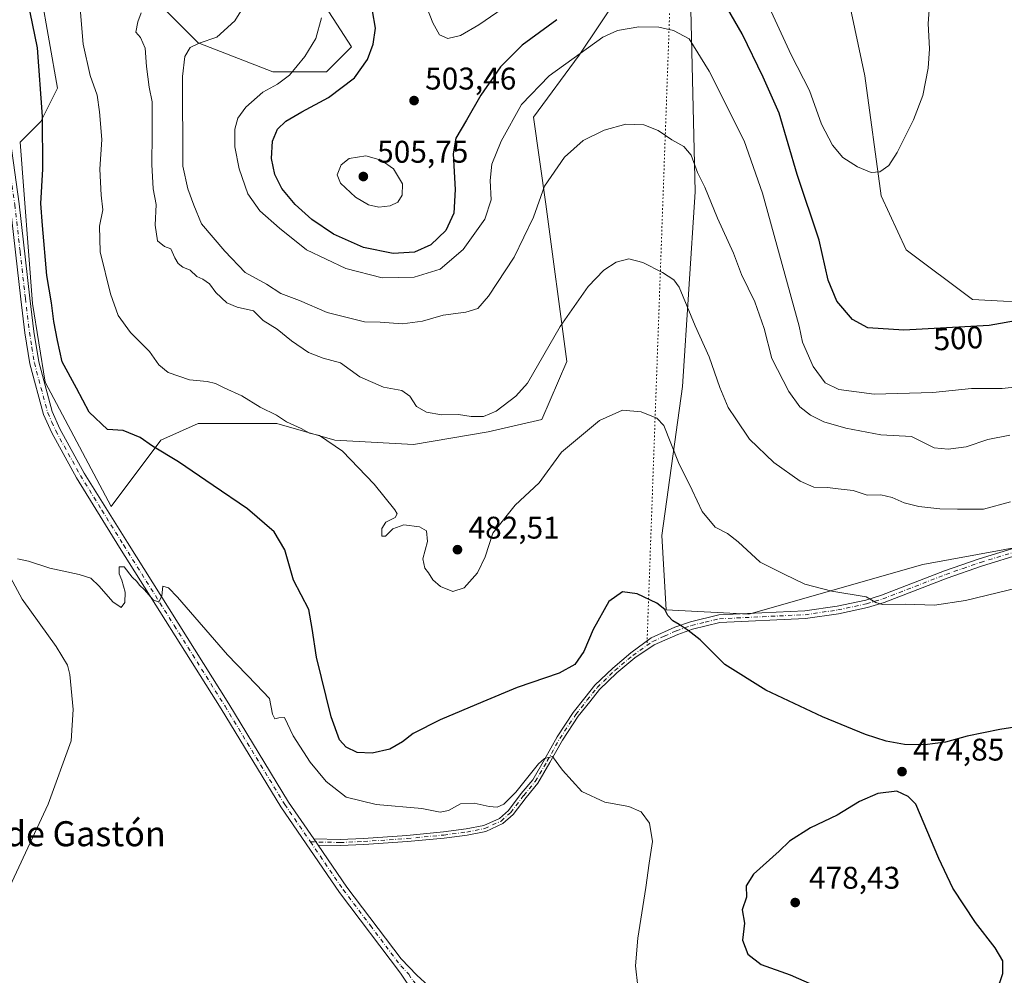
# Model space of a CAD drawing. Units: metres. Extents: x 566737 to 570200, y 4705619 to 4707966.
# Drawn here: x 568965 to 569280, y 4706382 to 4706687 of the extents above; entities that cross this region are included whole.
import ezdxf
from ezdxf.enums import TextEntityAlignment as Align

# ---------------------------------------------------------------- set-up
doc = ezdxf.new("R2010")
doc.units = ezdxf.units.M
doc.header["$MEASUREMENT"] = 0
doc.linetypes.add('DGN Style 4', pattern=[2.6384748266838614, 1.318413404963828, -0.6592067024819142, 0.001648016756204785, -0.6592067024819142])
doc.linetypes.add('DGN Style 5', pattern=[1.1536117293433497, 0.4944050268614355, -0.6592067024819142])
for name, color, linetype, lineweight in [('Camino Cxs', 7, 'Continuous', 0), ('Camino eje', 30, 'DGN Style 4', 13), ('Cultivos herbáceos CxS', 92, 'Continuous', 0), ('Curva de nivel maestra', 30, 'Continuous', 30), ('Curva de nivel normal', 30, 'Continuous', 0), ('Matorral CxS', 135, 'Continuous', 0), ('Pista no pavimentada Cxs', 111, 'Continuous', 0), ('Pista no pavimentada eje', 91, 'DGN Style 4', 0), ('Punto de cota en terreno', 7, 'Continuous', 0), ('Rótulo de curva de nivel directora', 7, 'Continuous', 0), ('Rótulo de punto de cota en terreno', 7, 'Continuous', 0), ('Senda virtual', 7, 'DGN Style 5', 0), ('Texto cartográfico', 7, 'Continuous', 0)]:
    doc.layers.add(name, color=color, linetype=linetype, lineweight=lineweight)
doc.styles.add('Style-Arial', font='txt')

# ---------------------------------------------------------------- blocks, each defined once
blk = doc.blocks.new('*U6')
at = {"layer": 'Matorral CxS', "color": 135, "linetype": 'Continuous', "lineweight": 0}
for points in [[(569229.9321, 4706694.292500001, 508.4266000000061), (569235.2232999997, 4706669.157099999, 506.9936000000016), (569240.5142999999, 4706630.792500001, 504.5742999999929), (569248.4512999998, 4706613.5943, 503.6117999999988), (569269.6177000003, 4706597.7191, 502.1245999999956), (569293.4302000003, 4706596.3957, 499.703999999998), (569304.0137, 4706600.805299999, 498.0519000000059), (569309.3053000001, 4706603.0101, 497.1756000000024), (569325.1802000003, 4706595.0725, 494.3323999999994), (569351.6381000001, 4706579.197100001, 489.4919999999984), (569366.1901000004, 4706579.196699999, 486.7341000000015), (569388.6788999997, 4706542.1547, 479.6294999999955), (569397.9391000001, 4706527.602499999, 477.1647999999987), (569358.2512999997, 4706518.342700001, 477.9832000000025), (569297.3973000003, 4706520.989499999, 482.9410000000062), (569253.7408999996, 4706513.0527, 482.2920000000013), (569198.1782999998, 4706497.1787, 477.335699999996), (569171.7198999999, 4706498.501900001, 475.305600000007), (569170.3975000001, 4706522.314300001, 477.241200000004), (569177.0130000003, 4706569.939300001, 482.2234999999928), (569180.9830999998, 4706632.1163, 489.3907999999938), (569179.6612999998, 4706690.3245, 497.2048999999971)], [(569157.1719000004, 4706695.616699999, 498.8399999999965), (569143.9423000002, 4706675.7731, 495.6052000000054), (569129.3898999998, 4706655.929500001, 493.8073000000004), (569133.3579000002, 4706628.1483, 489.9300999999978), (569139.9716999996, 4706577.877499999, 483.8283999999985), (569132.0336999996, 4706559.356699999, 482.8537999999971), (569114.8356999997, 4706555.3881, 484.1106), (569091.0230999999, 4706551.4199, 482.4331999999995), (569065.8876999998, 4706552.7433, 480.5859999999957), (569047.3672000002, 4706558.0351, 479.9475999999996), (569022.2314999999, 4706558.035499999, 477.7682000000059), (569010.3252999998, 4706552.744100001, 475.8214000000008), (568994.4499000004, 4706531.5777, 471.287599999996), (568973.2839000003, 4706571.265500001, 472.272100000002), (568969.3157000003, 4706596.400900001, 472.8785999999964), (568965.3481000002, 4706647.994700001, 473.3604999999953), (568971.9628, 4706654.609300001, 474.6879000000045), (568977.2547000004, 4706665.192299999, 476.1662999999971), (568971.9637000002, 4706695.6195, 476.1959999999963)], [(569005.0367000002, 4706696.942100001, 484.8018000000012), (569022.2341, 4706679.743899999, 489.547000000006), (569046.0465000002, 4706670.483100001, 493.4113999999972), (569063.2444000002, 4706670.4827, 496.7621000000072), (569071.1821, 4706678.420100001, 497.8024000000005), (569059.2761000004, 4706696.941099999, 494.2700999999943)]]:
    blk.add_polyline3d(points, dxfattribs=at)
blk = doc.blocks.new('*U9')
at = {"layer": 'Cultivos herbáceos CxS', "color": 92, "linetype": 'Continuous', "lineweight": 0}
for points in [[(569059.2761000004, 4706696.941099999, 494.2700999999943), (569071.1821, 4706678.420100001, 497.8024000000005), (569063.2444000002, 4706670.4827, 496.7621000000072), (569046.0465000002, 4706670.483100001, 493.4113999999972), (569022.2341, 4706679.743899999, 489.547000000006), (569005.0367000002, 4706696.942100001, 484.8018000000012)], [(568971.9637000002, 4706695.6195, 476.1959999999963), (568977.2547000004, 4706665.192299999, 476.1662999999971), (568971.9628, 4706654.609300001, 474.6879000000045), (568965.3481000002, 4706647.994700001, 473.3604999999953), (568969.3157000003, 4706596.400900001, 472.8785999999964), (568973.2839000003, 4706571.265500001, 472.272100000002), (568994.4499000004, 4706531.5777, 471.287599999996), (569010.3252999998, 4706552.744100001, 475.8214000000008), (569022.2314999999, 4706558.035499999, 477.7682000000059), (569047.3672000002, 4706558.0351, 479.9475999999996), (569065.8876999998, 4706552.7433, 480.5859999999957), (569091.0230999999, 4706551.4199, 482.4331999999995), (569114.8356999997, 4706555.3881, 484.1106), (569132.0336999996, 4706559.356699999, 482.8537999999971), (569139.9716999996, 4706577.877499999, 483.8283999999985), (569133.3579000002, 4706628.1483, 489.9300999999978), (569129.3898999998, 4706655.929500001, 493.8073000000004), (569143.9423000002, 4706675.7731, 495.6052000000054), (569157.1719000004, 4706695.616699999, 498.8399999999965)], [(569179.6612999998, 4706690.3245, 497.2048999999971), (569180.9830999998, 4706632.1163, 489.3907999999938), (569177.0130000003, 4706569.939300001, 482.2234999999928), (569170.3975000001, 4706522.314300001, 477.241200000004), (569171.7198999999, 4706498.501900001, 475.305600000007), (569198.1782999998, 4706497.1787, 477.335699999996), (569253.7408999996, 4706513.0527, 482.2920000000013), (569297.3973000003, 4706520.989499999, 482.9410000000062), (569358.2512999997, 4706518.342700001, 477.9832000000025), (569397.9391000001, 4706527.602499999, 477.1647999999987), (569388.6788999997, 4706542.1547, 479.6294999999955), (569366.1901000004, 4706579.196699999, 486.7341000000015), (569351.6381000001, 4706579.197100001, 489.4919999999984), (569325.1802000003, 4706595.0725, 494.3323999999994), (569309.3053000001, 4706603.0101, 497.1756000000024), (569304.0137, 4706600.805299999, 498.0519000000059), (569293.4302000003, 4706596.3957, 499.703999999998), (569269.6177000003, 4706597.7191, 502.1245999999956), (569248.4512999998, 4706613.5943, 503.6117999999988), (569240.5142999999, 4706630.792500001, 504.5742999999929), (569235.2232999997, 4706669.157099999, 506.9936000000016), (569229.9321, 4706694.292500001, 508.4266000000061)]]:
    blk.add_polyline3d(points, dxfattribs=at)
blk = doc.blocks.new('5PATER')
at = {"layer": 'Punto de cota en terreno', "linetype": 'Continuous', "lineweight": 0}
h = blk.add_hatch(color=51, dxfattribs=at)
edge = h.paths.add_edge_path()
edge.add_ellipse((0, 0), major_axis=(-0.1095731443231308, -0.1110710700762829), ratio=0.9994222409660322, start_angle=0, end_angle=360)

msp = doc.modelspace()

# ---------------------------------------------------------------- linework, layer by layer
at = {"layer": 'Camino Cxs', "color": 7, "linetype": 'Continuous', "lineweight": 0, "extrusion": (0.02095882803864541, -0.03050970538387422, 0.9993147078896797), "elevation": -131197.9244403812, "flags": 128}
msp.add_lwpolyline([(3133940.377183837, 3554638.611097989), (3133940.377183837, 3554641.080363266)], dxfattribs=at)
at = {"layer": 'Camino Cxs', "color": 7, "linetype": 'Continuous', "lineweight": 0}
for points in [[(569285.6401000004, 4706516.4901, 482.0715000000055), (569272.5601000004, 4706512.540100001, 481.527700000006), (569261.5500999996, 4706508.6801, 481.2707999999984), (569241.4101, 4706500.880100001, 480.3683000000019), (569236.1201, 4706499.270099999, 480.0011999999988), (569226.8101000004, 4706497.280099999, 479.0531000000047), (569216.2701000003, 4706495.7601, 478.3225999999996), (569188.9600999998, 4706494.460100001, 476.2237000000023), (569180.1901000004, 4706492.370100001, 475.3945999999996), (569175.5000999998, 4706490.690099999, 474.9955000000046), (569167.9501, 4706487.3201, 474.3475000000035), (569161.7248999998, 4706483.1797, 473.8331999999937), (569156.0290999999, 4706478.4331, 473.3019999999961), (569150.5053000003, 4706473.067100001, 472.8417999999947), (569147.3479000004, 4706469.1205, 472.4848000000056), (569143.6974999999, 4706464.517700001, 472.1024000000034), (569138.6265000004, 4706456.9113, 471.0923999999941), (569134.6435000002, 4706449.741900001, 470.2921999999963), (569130.7605, 4706443.108300001, 469.8083999999944), (569127.0438999999, 4706438.583699999, 469.553700000004), (569122.8400999998, 4706433.0865, 469.2330999999977), (569119.6180999996, 4706430.203700001, 469.0276000000013), (569114.0953000002, 4706427.693299999, 468.6147000000056), (569108.1930999998, 4706426.545700001, 468.397299999997), (569100.7905000001, 4706425.5801, 468.2755999999936), (569089.0884999996, 4706424.458100001, 467.8585000000021), (569075.1517000003, 4706423.496900001, 467.3888000000007), (569067.5906999996, 4706423.175100001, 467.144100000005), (569060.5773, 4706423.342700001, 467.1425000000018), (569059.1801000005, 4706425.376499999, 467.2339000000065), (569067.5721000005, 4706425.176100001, 467.3570000000037), (569075.0405000001, 4706425.493899999, 467.6778000000049), (569088.9241000004, 4706426.451500001, 468.1524000000064), (569100.5657000003, 4706427.567700001, 468.5476999999955), (569107.8727000002, 4706428.5209, 468.6668999999966), (569113.4823000003, 4706429.6117, 468.9955000000046), (569118.5122999996, 4706431.8979, 469.3562999999995), (569121.3658999996, 4706434.451300001, 469.5984000000026), (569125.4763000002, 4706439.826300001, 469.9508999999962), (569129.1145000001, 4706444.2555, 470.0437999999995), (569132.9061000004, 4706450.7327, 470.4018000000069), (569136.9175000004, 4706457.953299999, 471.3175999999949), (569142.0793000003, 4706465.695900001, 472.4121000000014), (569145.7834999999, 4706470.366699999, 472.851800000004), (569149.0217000004, 4706474.4143, 473.1110999999946), (569154.6901000004, 4706479.920700001, 473.4477000000043), (569160.5060999999, 4706484.7675, 473.978099999993), (569166.9501, 4706489.5701, 474.4805000000051), (569174.5800999999, 4706492.970100001, 475.1903000000021), (569179.4901000002, 4706494.7301, 475.6052999999956), (569188.6201, 4706496.9101, 476.4628999999986), (569216.0401, 4706498.210100001, 478.638300000006), (569226.3800999997, 4706499.700099999, 479.4823999999935), (569235.5100999996, 4706501.6501, 480.4156999999978), (569240.6101000002, 4706503.200099999, 480.7900999999983), (569260.7001, 4706510.9801, 481.6157999999996), (569271.8000999996, 4706514.880100001, 482.0788999999932), (569284.9700999996, 4706518.860099999, 482.6389999999956)], [(569059.1801000005, 4706425.376499999, 467.2339000000065), (569067.5721000005, 4706425.176100001, 467.3570000000037), (569075.0405000001, 4706425.493899999, 467.6778000000049), (569088.9241000004, 4706426.451500001, 468.1524000000064), (569100.5657000003, 4706427.567700001, 468.5476999999955), (569107.8727000002, 4706428.5209, 468.6668999999966), (569113.4823000003, 4706429.6117, 468.9955000000046), (569118.5122999996, 4706431.8979, 469.3562999999995), (569121.3658999996, 4706434.451300001, 469.5984000000026), (569125.4763000002, 4706439.826300001, 469.9508999999962), (569129.1145000001, 4706444.2555, 470.0437999999995), (569132.9061000004, 4706450.7327, 470.4018000000069), (569136.9175000004, 4706457.953299999, 471.3175999999949), (569142.0793000003, 4706465.695900001, 472.4121000000014), (569145.7834999999, 4706470.366699999, 472.851800000004), (569149.0217000004, 4706474.4143, 473.1110999999946), (569154.6901000004, 4706479.920700001, 473.4477000000043), (569160.5060999999, 4706484.7675, 473.978099999993), (569166.9501, 4706489.5701, 474.4805000000051), (569174.5800999999, 4706492.970100001, 475.1903000000021), (569179.4901000002, 4706494.7301, 475.6052999999956), (569188.6201, 4706496.9101, 476.4628999999986), (569216.0401, 4706498.210100001, 478.638300000006), (569226.3800999997, 4706499.700099999, 479.4823999999935), (569235.5100999996, 4706501.6501, 480.4156999999978), (569240.6101000002, 4706503.200099999, 480.7900999999983), (569260.7001, 4706510.9801, 481.6157999999996), (569271.8000999996, 4706514.880100001, 482.0788999999932), (569284.9700999996, 4706518.860099999, 482.6389999999956)], [(569285.6401000004, 4706516.4901, 482.0715000000055), (569272.5601000004, 4706512.540100001, 481.527700000006), (569261.5500999996, 4706508.6801, 481.2707999999984), (569241.4101, 4706500.880100001, 480.3683000000019), (569236.1201, 4706499.270099999, 480.0011999999988), (569226.8101000004, 4706497.280099999, 479.0531000000047), (569216.2701000003, 4706495.7601, 478.3225999999996), (569188.9600999998, 4706494.460100001, 476.2237000000023), (569180.1901000004, 4706492.370100001, 475.3945999999996), (569175.5000999998, 4706490.690099999, 474.9955000000046), (569167.9501, 4706487.3201, 474.3475000000035), (569161.7248999998, 4706483.1797, 473.8331999999937), (569156.0290999999, 4706478.4331, 473.3019999999961), (569150.5053000003, 4706473.067100001, 472.8417999999947), (569147.3479000004, 4706469.1205, 472.4848000000056), (569143.6974999999, 4706464.517700001, 472.1024000000034), (569138.6265000004, 4706456.9113, 471.0923999999941), (569134.6435000002, 4706449.741900001, 470.2921999999963), (569130.7605, 4706443.108300001, 469.8083999999944), (569127.0438999999, 4706438.583699999, 469.553700000004), (569122.8400999998, 4706433.0865, 469.2330999999977), (569119.6180999996, 4706430.203700001, 469.0276000000013), (569114.0953000002, 4706427.693299999, 468.6147000000056), (569108.1930999998, 4706426.545700001, 468.397299999997), (569100.7905000001, 4706425.5801, 468.2755999999936), (569089.0884999996, 4706424.458100001, 467.8585000000021), (569075.1517000003, 4706423.496900001, 467.3888000000007), (569067.5906999996, 4706423.175100001, 467.144100000005), (569060.5773, 4706423.342599999, 467.1425000000018)]]:
    msp.add_polyline3d(points, dxfattribs=at)
at = {"layer": 'Camino eje', "color": 30, "linetype": 'DGN Style 4', "lineweight": 13}
for points in [[(569165.6145000001, 4706487.149300001, 474.2828000000009), (569167.4501, 4706488.4451, 474.4150999999983), (569171.2251000004, 4706490.130100001, 474.7238999999972), (569175.0401, 4706491.8301, 475.0984000000026), (569179.8400999998, 4706493.550100001, 475.4989999999962), (569184.2251000004, 4706494.595100001, 475.840200000006), (569188.7901, 4706495.6851, 476.3439999999973), (569202.5000999998, 4706496.335100001, 477.4728000000032), (569216.1551000001, 4706496.985099999, 478.4474000000046), (569226.5950999996, 4706498.4901, 479.2593999999954), (569235.8151000004, 4706500.460100001, 480.2082999999984), (569241.0100999996, 4706502.040100001, 480.5742999999929), (569261.1250999998, 4706509.8301, 481.4425000000047), (569266.6300999997, 4706511.7601, 481.5521000000008), (569272.1801000005, 4706513.710100001, 481.8058000000019), (569285.3051000005, 4706517.675100001, 482.3420999999944)], [(569058.0855, 4706424.4025, 467.1824000000051), (569067.5812999997, 4706424.1757, 467.2507000000041), (569075.0960999997, 4706424.4955, 467.5332000000053), (569089.0062999995, 4706425.454700001, 468.0050999999949), (569100.6781000001, 4706426.573899999, 468.4060999999929), (569108.0329, 4706427.533299999, 468.4781999999978), (569113.7889, 4706428.6525, 468.8043999999937), (569119.0651000004, 4706431.050899999, 469.1830000000046), (569122.1029000003, 4706433.7689, 469.4023000000016), (569126.2600999996, 4706439.2051, 469.7476000000024), (569129.9375, 4706443.6819, 469.920499999993), (569133.7747, 4706450.237299999, 470.3417999999947), (569137.7719000002, 4706457.4323, 471.144100000005), (569142.8882999998, 4706465.106899999, 472.2353000000003), (569146.5657000003, 4706469.7435, 472.6616000000067), (569149.7635000005, 4706473.740700001, 472.968399999998), (569155.3595000004, 4706479.176899999, 473.3711000000039), (569161.1155000003, 4706483.9735, 473.9039000000049), (569165.6145000001, 4706487.149300001, 474.2828000000009)]]:
    msp.add_polyline3d(points, dxfattribs=at)
at = {"layer": 'Cultivos herbáceos CxS', "color": 92, "linetype": 'Continuous', "lineweight": 0}
for points in [[(569059.2761000004, 4706696.941099999, 494.2700999999943), (569071.1821, 4706678.420100001, 497.8024000000005), (569063.2444000002, 4706670.4827, 496.7621000000072), (569046.0465000002, 4706670.483100001, 493.4113999999972), (569022.2341, 4706679.743899999, 489.547000000006), (569005.0367000002, 4706696.942100001, 484.8018000000012)], [(568971.9637000002, 4706695.6195, 476.1959999999963), (568977.2547000004, 4706665.192299999, 476.1662999999971), (568971.9628, 4706654.609300001, 474.6879000000045), (568965.3481000002, 4706647.994700001, 473.3604999999953), (568969.3157000003, 4706596.400900001, 472.8785999999964), (568973.2839000003, 4706571.265500001, 472.272100000002), (568994.4499000004, 4706531.5777, 471.287599999996), (569010.3252999998, 4706552.744100001, 475.8214000000008), (569022.2314999999, 4706558.035499999, 477.7682000000059), (569047.3672000002, 4706558.0351, 479.9475999999996), (569065.8876999998, 4706552.7433, 480.5859999999957), (569091.0230999999, 4706551.4199, 482.4331999999995), (569114.8356999997, 4706555.3881, 484.1106), (569132.0336999996, 4706559.356699999, 482.8537999999971), (569139.9716999996, 4706577.877499999, 483.8283999999985), (569133.3579000002, 4706628.1483, 489.9300999999978), (569129.3898999998, 4706655.929500001, 493.8073000000004), (569143.9423000002, 4706675.7731, 495.6052000000054), (569157.1719000004, 4706695.616699999, 498.8399999999965)], [(569179.6612999998, 4706690.3245, 497.2048999999971), (569180.9830999998, 4706632.1163, 489.3907999999938), (569177.0130000003, 4706569.939300001, 482.2234999999928), (569170.3975000001, 4706522.314300001, 477.241200000004), (569171.7198999999, 4706498.501900001, 475.305600000007), (569198.1782999998, 4706497.1787, 477.335699999996), (569253.7408999996, 4706513.0527, 482.2920000000013), (569297.3973000003, 4706520.989499999, 482.9410000000062), (569358.2512999997, 4706518.342700001, 477.9832000000025), (569397.9391000001, 4706527.602499999, 477.1647999999987), (569388.6788999997, 4706542.1547, 479.6294999999955), (569366.1901000004, 4706579.196699999, 486.7341000000015), (569351.6381000001, 4706579.197100001, 489.4919999999984), (569325.1802000003, 4706595.0725, 494.3323999999994), (569309.3053000001, 4706603.0101, 497.1756000000024), (569304.0137, 4706600.805299999, 498.0519000000059), (569293.4302000003, 4706596.3957, 499.703999999998), (569269.6177000003, 4706597.7191, 502.1245999999956), (569248.4512999998, 4706613.5943, 503.6117999999988), (569240.5142999999, 4706630.792500001, 504.5742999999929), (569235.2232999997, 4706669.157099999, 506.9936000000016), (569229.9321, 4706694.292500001, 508.4266000000061)]]:
    msp.add_polyline3d(points, dxfattribs=at)
at = {"layer": 'Curva de nivel maestra', "color": 30, "linetype": 'Continuous', "lineweight": 30, "flags": 128}
for points, elevation in [([(569285.2199999997, 4706591.2301), (569275.0199999996, 4706589.360099999), (569247.7300000004, 4706587.920100001), (569236.2000000002, 4706588.620100001), (569231.2699999996, 4706591.270099999), (569226.3399999999, 4706597.220100001), (569223.5199999996, 4706603.840100001), (569220.6699999999, 4706616.620100001), (569213.6699999999, 4706637.6801), (569207.8700000001, 4706657.270099999), (569202.7800000003, 4706668.790100001), (569196.0999999996, 4706682.640100001), (569187.0499999998, 4706698.140100001)], 500), ([(569136.79, 4706687.120100001), (569125.7300000004, 4706678.9901), (569118.8099999996, 4706672.0001), (569112.5099999999, 4706663.0001), (569107.9600000001, 4706655.0001), (569104.5800000001, 4706649.280099999), (569103.7400000002, 4706644.2401), (569104.3600000005, 4706632.890100001), (569103.9400000004, 4706625.3201), (569101.3300000001, 4706619.780099999), (569096.54, 4706615.1501), (569091.3600000005, 4706612.790100001), (569084.5199999996, 4706612.380100001), (569075.0099999999, 4706614.350099999), (569065.5, 4706618.630100001), (569058.5800000001, 4706623.2501), (569053.1900000004, 4706628.050100001), (569048.9699999997, 4706633.1601), (569046.6900000004, 4706637.610099999), (569045.6600000003, 4706642.790100001), (569045.9500000002, 4706648.280099999), (569047.5599999996, 4706652.100099999), (569050.2400000002, 4706654.7401), (569055.3499999996, 4706657.720100001), (569063.8300000001, 4706662.220100001), (569072.1600000003, 4706668.520099999), (569076.2999999998, 4706674.4001), (569078.1100000005, 4706679.280099999), (569078.8399999999, 4706684.4001), (569077.9000000004, 4706689.9901)], 500), ([(569291.4500000002, 4706462.300100001), (569278.3399999999, 4706460.290100001), (569267.9299999997, 4706458.120100001), (569261.04, 4706456.280099999), (569254.3700000001, 4706455.390100001), (569247.8799999999, 4706455.530099999), (569242.0099999999, 4706456.520099999), (569235.4800000004, 4706458.670100001), (569221.7199999997, 4706464.290100001), (569203.6299999999, 4706472.860099999), (569190.5, 4706481.020099999), (569182.6200000001, 4706489.0001), (569178.7999999998, 4706491.9001), (569175.9600000001, 4706493.880100001), (569173.8600000005, 4706495.020099999), (569172.3300000001, 4706496.710100001), (569171.2999999998, 4706498.610099999), (569168.7400000002, 4706500.640100001), (569162.4699999997, 4706503.670100001), (569157.7999999998, 4706504.290100001), (569153.4699999997, 4706501.1801), (569148.4400000004, 4706492.300100001), (569145.4500000002, 4706485.1801), (569142.5800000001, 4706481.0701), (569137.5599999996, 4706478.340100001), (569124.2000000002, 4706473.7601), (569113.2000000002, 4706469.100099999), (569099.5099999999, 4706463.4001), (569090.8700000001, 4706459.050100001), (569087.4800000004, 4706456.3101), (569083.4299999997, 4706453.960100001), (569077.7999999998, 4706452.690099999), (569073, 4706452.9801), (569069.4600000001, 4706454.690099999), (569067.4000000004, 4706457.020099999), (569064.75, 4706464.360099999), (569060.0599999996, 4706483.360099999), (569058.6200000001, 4706492.540100001), (569057.6299999999, 4706498.590100001), (569052.6900000004, 4706508.0001), (569049.9400000004, 4706517.6801), (569046.5099999999, 4706523.460100001), (569037.9600000001, 4706530.850099999), (569027.0300000003, 4706538.2301), (569015.9600000001, 4706545.8301), (569007.6299999999, 4706550.8301), (569003.7199999997, 4706553.5801), (568998.2599999999, 4706555.790100001), (568993.2599999999, 4706556.120100001), (568987.3899999997, 4706561.6501), (568983.2999999998, 4706569.360099999), (568978.7599999999, 4706577.780099999), (568977.25, 4706584.600099999), (568976.0700000003, 4706590.670100001), (568975.4100000003, 4706596.670100001), (568973.8899999997, 4706605.340100001), (568972.5099999999, 4706621.340100001), (568972, 4706628.340100001), (568972.5700000003, 4706639.340100001), (568972.5099999999, 4706656.220100001), (568970.8700000001, 4706678.120100001), (568968.5700000003, 4706689.520099999)], 475), ([(569277.3700000001, 4706376.700099999), (569279.3799999999, 4706382.3301), (569279.3099999996, 4706386.4001), (569276.9299999997, 4706390.520099999), (569270.6200000001, 4706398.600099999), (569263.3399999999, 4706409.550100001), (569258.8899999997, 4706419.020099999), (569251.4900000002, 4706436.390100001), (569249.1200000001, 4706438.9001), (569245.4299999997, 4706440.640100001), (569239.3899999997, 4706439.890100001), (569233.5499999998, 4706437.300100001), (569226.3799999999, 4706432.870100001), (569217.9299999997, 4706428.920100001), (569211.1600000003, 4706424.600099999), (569207.8499999996, 4706421.370100001), (569199.6900000004, 4706414.030099999), (569197.2999999998, 4706410.370100001), (569197.4299999997, 4706406.700099999), (569196.0800000001, 4706402.700099999), (569196.79, 4706398.370100001), (569196.1699999999, 4706392.9801), (569197.9100000003, 4706388.5101), (569202.0700000003, 4706385.200099999), (569211.3600000005, 4706381.920100001), (569235.9199999999, 4706371.190099999)], 475)]:
    msp.add_lwpolyline(points, dxfattribs=dict(at, elevation=elevation))
at = {"layer": 'Curva de nivel normal', "color": 30, "linetype": 'Continuous', "lineweight": 0, "flags": 128}
for points, elevation in [([(568984.2599999999, 4706693.2601), (568985.4600000001, 4706679.300100001), (568987.6799999997, 4706669.2401), (568989.9800000004, 4706663.0001), (568990.6900000004, 4706657.690099999), (568991.4400000004, 4706648.850099999), (568990.8200000003, 4706639.340100001), (568991.2800000003, 4706631.0601), (568991.79, 4706626.350099999), (568990.7199999997, 4706621.100099999), (568990.9600000001, 4706612.920100001), (568994.2000000002, 4706599.550100001), (568996.7100000001, 4706592.600099999), (569000.5700000003, 4706587.1601), (569006.7000000002, 4706581.100099999), (569009.6399999997, 4706576.870100001), (569012.6799999997, 4706574.360099999), (569019.4500000002, 4706572.030099999), (569025.1399999997, 4706571.5101), (569027.8099999996, 4706570.9001), (569030.5700000003, 4706569.460100001), (569036.2100000001, 4706566.9101), (569042.0599999996, 4706563.2601), (569047.2300000004, 4706560.7601), (569050.4900000002, 4706558.620100001), (569055.1399999997, 4706556.520099999), (569057.8399999999, 4706555.0101), (569061.0199999996, 4706554.2301), (569068.3499999996, 4706549.220100001), (569078.4900000002, 4706538.690099999), (569085.0700000003, 4706530.520099999), (569085.7599999999, 4706529.2401), (569085.1900000004, 4706528.090100001), (569082.1399999997, 4706526.590100001), (569080.9100000003, 4706524.4901), (569080.8899999997, 4706522.0801), (569082.0599999996, 4706522.120100001), (569084.4600000001, 4706524.420100001), (569087.9199999999, 4706525.7401), (569092.9600000001, 4706525.040100001), (569095.1699999999, 4706523.770099999), (569095.54, 4706520.420100001), (569093.9600000001, 4706514.840100001), (569094.6299999999, 4706511.840100001), (569095.8600000005, 4706510.4101), (569097.25, 4706508.140100001), (569099.6200000001, 4706506.040100001), (569103.5599999996, 4706504.380100001), (569107.2599999999, 4706505.550100001), (569111.5199999996, 4706510.390100001), (569113.9000000004, 4706515.5001), (569116.4299999997, 4706523.050100001), (569123.54, 4706531.950099999), (569131.2199999997, 4706539.110099999), (569138.3700000001, 4706548.950099999), (569150.4800000004, 4706559.030099999), (569157.7699999996, 4706562.3301), (569163.79, 4706561.8201), (569168.7400000002, 4706559.7501), (569170.9900000002, 4706557.420100001), (569175.7199999997, 4706545.610099999), (569180.1100000005, 4706536.8101), (569183.2400000002, 4706530.0001), (569187.3899999997, 4706524.9801), (569191.4000000004, 4706522.920100001), (569194.7999999998, 4706520.300100001), (569201.8399999999, 4706513.790100001), (569209.4699999997, 4706509.9801), (569216.0899999999, 4706506.770099999), (569224.6600000003, 4706504.530099999), (569235.6200000001, 4706502.710100001), (569238.7199999997, 4706500.920100001), (569240.9400000004, 4706500.220100001), (569248.1200000001, 4706500.390100001), (569257.4900000002, 4706500.0101), (569267.4500000002, 4706501.5101), (569284.54, 4706505.720100001)], 480), ([(569037.7999999998, 4706692.890100001), (569033.9500000002, 4706686.720100001), (569028.1399999997, 4706681.4901), (569022.5099999999, 4706679.630100001), (569019.6900000004, 4706678.280099999), (569017.9900000002, 4706675.380100001), (569017.2599999999, 4706668.9101), (569017.3300000001, 4706640.340100001), (569018.9199999999, 4706633.0701), (569020.8499999996, 4706627.870100001), (569023.2599999999, 4706621.850099999), (569030.7199999997, 4706613.1501), (569037.2300000004, 4706606.300100001), (569044.1100000005, 4706602.590100001), (569048.6900000004, 4706599.590100001), (569054.5999999996, 4706597.3301), (569063.4699999997, 4706593.550100001), (569075.4199999999, 4706590.610099999), (569080.4100000003, 4706590.4301), (569087.4800000004, 4706589.920100001), (569093.8600000005, 4706590.7501), (569100.5199999996, 4706592.690099999), (569107.75, 4706593.620100001), (569111.5599999996, 4706594.8101), (569114.9699999997, 4706598.8201), (569123.1600000003, 4706611.2601), (569129.3899999997, 4706623.9901), (569132.8600000005, 4706633.9301), (569139.3300000001, 4706643.1501), (569145.2599999999, 4706648.470100001), (569151.9000000004, 4706651.780099999), (569158.9199999999, 4706653.6801), (569164.6299999999, 4706653.5001), (569169.1699999999, 4706651.710100001), (569173.5599999996, 4706648.770099999), (569177.4199999999, 4706646.630100001), (569179.7599999999, 4706643.780099999), (569181.7800000003, 4706638.280099999), (569184.1200000001, 4706633.5801), (569188.1900000004, 4706623.6601), (569193.2699999996, 4706612.5001), (569195.8099999996, 4706605.7401), (569200.0899999999, 4706597.0001), (569203.0999999996, 4706588.470100001), (569205.5499999998, 4706578.860099999), (569210.9400000004, 4706568.2501), (569214.5199999996, 4706563.4301), (569217.8899999997, 4706560.780099999), (569222.0999999996, 4706558.6601), (569229.1200000001, 4706556.5801), (569240.3399999999, 4706554.4301), (569250.1799999997, 4706553.9001), (569257.3700000001, 4706550.270099999), (569261.8499999996, 4706549.890100001), (569267.6100000005, 4706550.5701), (569274.5499999998, 4706552.940099999), (569281.5599999996, 4706554.340100001)], 490), ([(569121.3700000001, 4706691.9901), (569111.9199999999, 4706685.5101), (569106, 4706682.0601), (569102.0300000003, 4706681.0801), (569099.3799999999, 4706682.2401), (569097.2300000004, 4706686.090100001), (569093.6100000005, 4706695.470100001)], 505), ([(569255.9400000004, 4706691.670100001), (569255.4800000004, 4706685.880100001), (569255.8700000001, 4706677.840100001), (569255.4900000002, 4706671.620100001), (569253.7599999999, 4706662.940099999), (569250.8099999996, 4706655.120100001), (569245.5599999996, 4706644.640100001), (569242.8700000001, 4706640.5601), (569240.0199999996, 4706638.450099999), (569237.3200000003, 4706638.270099999), (569232.9199999999, 4706640.0701), (569228.1900000004, 4706643.0801), (569224.8700000001, 4706647.0601), (569221.4100000003, 4706653.700099999), (569217.5099999999, 4706664.460100001), (569211.6799999997, 4706675.880100001), (569205.3600000005, 4706689.7601)], 505), ([(569004, 4706689.3301), (569002.9199999999, 4706686.390100001), (569002.3300000001, 4706683.1801), (569003.79, 4706681.380100001), (569005.3099999996, 4706678.0101), (569005.7300000004, 4706672.110099999), (569006.5999999996, 4706665.5801), (569007.54, 4706660.850099999), (569007.5599999996, 4706650.670100001), (569007.4100000003, 4706640.850099999), (569007.8200000003, 4706633.100099999), (569008.7999999998, 4706628.050100001), (569008.5300000003, 4706621.4801), (569009.2599999999, 4706616.450099999), (569011.4600000001, 4706614.6501), (569013.4600000001, 4706613.840100001), (569014.7199999997, 4706611.0601), (569015.8399999999, 4706609.2401), (569017.3399999999, 4706608.0801), (569019.6900000004, 4706607.050100001), (569021.75, 4706605.0701), (569023.6699999999, 4706604.200099999), (569025.8200000003, 4706602.6801), (569027.8600000005, 4706599.960100001), (569031.4000000004, 4706596.6801), (569034.6399999997, 4706595.290100001), (569039.9199999999, 4706594.100099999), (569043.0300000003, 4706590.9801), (569047.4500000002, 4706588.220100001), (569052.04, 4706584.5001), (569057.4600000001, 4706580.7401), (569062.1399999997, 4706578.970100001), (569067.75, 4706577.420100001), (569073.8899999997, 4706573.0101), (569081.4500000002, 4706569.6501), (569087.2999999998, 4706568.670100001), (569089.8499999996, 4706566.850099999), (569091.9800000004, 4706563.4801), (569095.1500000004, 4706561.7401), (569099.9299999997, 4706560.9001), (569105.3700000001, 4706560.940099999), (569109.4699999997, 4706560.350099999), (569113.3799999999, 4706560.300100001), (569117.4699999997, 4706562.0701), (569123.7699999996, 4706566.800100001), (569127.4900000002, 4706571.0101), (569137.8899999997, 4706589.090100001), (569146.8200000003, 4706601.8201), (569151.7999999998, 4706607.0801), (569155.7999999998, 4706609.6501), (569159.7999999998, 4706610.670100001), (569164.3399999999, 4706609.520099999), (569170.6200000001, 4706606.290100001), (569174.2199999997, 4706603.9901), (569175.8799999999, 4706601.690099999), (569181, 4706589.340100001), (569185.5499999998, 4706579.4301), (569188.9199999999, 4706569.540100001), (569191.54, 4706563.220100001), (569194, 4706559.620100001), (569198.4299999997, 4706553.050100001), (569206.1200000001, 4706545.640100001), (569214.5899999999, 4706539.620100001), (569219, 4706537.7401), (569223.3200000003, 4706537.630100001), (569226.7199999997, 4706537.190099999), (569231.5199999996, 4706536.6501), (569235.9400000004, 4706535.210100001), (569240.4000000004, 4706535.290100001), (569243.9400000004, 4706534.460100001), (569247.79, 4706532.690099999), (569252.4600000001, 4706531.600099999), (569259.1600000003, 4706530.780099999), (569264.8700000001, 4706530.7401), (569273.1399999997, 4706530.710100001), (569281.7800000003, 4706533.0101)], 485), ([(569061.6500000004, 4706687.7401), (569059.8200000003, 4706681.1501), (569056.3200000003, 4706675.3101), (569051.4100000003, 4706669.440099999), (569047.5800000001, 4706666.470100001), (569042.9100000003, 4706663.950099999), (569037.4800000004, 4706659.1601), (569034.9199999999, 4706655.620100001), (569033.9100000003, 4706652.100099999), (569033.9800000004, 4706646.5101), (569035.2800000003, 4706639.420100001), (569038.1399999997, 4706631.450099999), (569041.9400000004, 4706626.0801), (569048.2400000002, 4706620.530099999), (569056.8499999996, 4706613.540100001), (569069.3700000001, 4706607.6601), (569081.04, 4706604.640100001), (569091.2800000003, 4706604.8301), (569099.5999999996, 4706607.380100001), (569106.9400000004, 4706613.6801), (569113.7800000003, 4706623.4001), (569115.8399999999, 4706629.520099999), (569115.5599999996, 4706635.770099999), (569116.1100000005, 4706640.9801), (569119, 4706648.3301), (569125.5199999996, 4706660.0001), (569134.3899999997, 4706669.200099999), (569151.4800000004, 4706681.520099999), (569156.2400000002, 4706683.670100001), (569163.0499999998, 4706684.850099999), (569169.4600000001, 4706684.700099999), (569174.1200000001, 4706683.620100001), (569179.0999999996, 4706680.960100001), (569185.4800000004, 4706670.630100001), (569196.6900000004, 4706648.390100001), (569202.5199999996, 4706631.6801), (569214.2999999998, 4706589.190099999), (569215.3499999996, 4706584.110099999), (569218.6900000004, 4706576.290100001), (569222.54, 4706571.0601), (569226.9800000004, 4706568.9301), (569238.2199999997, 4706567.4901), (569256.9500000002, 4706568.0001), (569269.3099999996, 4706569.210100001), (569279.1100000005, 4706569.2401), (569292.4500000002, 4706570.7501)], 495), ([(569075.8099999996, 4706643.6501), (569070.4800000004, 4706642.7601), (569067.8899999997, 4706640.780099999), (569066.6100000005, 4706637.5601), (569067.7000000002, 4706634.890100001), (569072.54, 4706630.4001), (569076.6699999999, 4706627.920100001), (569079.9800000004, 4706627.220100001), (569083.5499999998, 4706627.6801), (569086.0700000003, 4706628.8201), (569087.4199999999, 4706631.0001), (569087.4900000002, 4706634.690099999), (569084.6299999999, 4706639.4901), (569080.6500000004, 4706642.190099999), (569075.8099999996, 4706643.6501)], 505), ([(568964.54, 4706514.840100001), (568968.0199999996, 4706514.0601), (568974.7800000003, 4706511.8101), (568984.1699999999, 4706509.8301), (568987.9199999999, 4706508.610099999), (568990.5800000001, 4706506.120100001), (568994.9199999999, 4706501.130100001), (568997.6100000005, 4706499.290100001), (568998.7800000003, 4706500.9101), (568998.8600000005, 4706504.210100001), (568997.79, 4706507.9901), (568996.9400000004, 4706509.9901), (568996.9600000001, 4706512.270099999), (568998.5700000003, 4706512.300100001), (569001.1200000001, 4706508.9901), (569002.6699999999, 4706507.540100001), (569003.5199999996, 4706506.390100001), (569005.0700000003, 4706504.940099999), (569007.8899999997, 4706501.720100001), (569009.6900000004, 4706500.940099999), (569010.5599999996, 4706502.9801), (569010.9800000004, 4706506.0801), (569012.7100000001, 4706505.590100001), (569015.5800000001, 4706502.630100001), (569031.6200000001, 4706484.170100001), (569040.75, 4706474.630100001), (569045.0300000003, 4706470.170100001), (569045.9600000001, 4706465.200099999), (569046.7599999999, 4706463.7501), (569047.9600000001, 4706464.0701), (569049.8099999996, 4706464.100099999), (569052.5599999996, 4706458.300100001), (569057.9900000002, 4706449.880100001), (569063.1399999997, 4706443.6801), (569069.4800000004, 4706438.700099999), (569079.0899999999, 4706436.3101), (569093.6399999997, 4706435.020099999), (569099.5300000003, 4706433.9301), (569102.1799999997, 4706434.390100001), (569106.0599999996, 4706436.4901), (569110.4000000004, 4706436.7401), (569115.1900000004, 4706435.640100001), (569117.7999999998, 4706435.4801), (569119.9400000004, 4706436.4101), (569123.7100000001, 4706440.3201), (569130.9400000004, 4706449.290100001), (569132.8700000001, 4706451.0701), (569135.4699999997, 4706451.6601), (569138.6200000001, 4706447.2601), (569144.7699999996, 4706440.530099999), (569152.1200000001, 4706437.100099999), (569159.79, 4706435.640100001), (569163.7800000003, 4706433.950099999), (569166.4299999997, 4706430.3201), (569167.4100000003, 4706424.4901), (569166.3499999996, 4706417.5701), (569165.2999999998, 4706409.8101), (569162.7199999997, 4706393.610099999), (569161.9500000002, 4706384.7401), (569162.75, 4706378.210100001)], 470), ([(568961.3300000001, 4706408.530099999), (568974.3099999996, 4706436.460100001), (568981.6500000004, 4706456.690099999), (568982.2400000002, 4706466.7301), (568981.2400000002, 4706477.860099999), (568980.4299999997, 4706480.8101), (568976.9000000004, 4706486.780099999), (568966.0300000003, 4706501.9001), (568962.3099999996, 4706508.840100001)], 470)]:
    msp.add_lwpolyline(points, dxfattribs=dict(at, elevation=elevation))
at = {"layer": 'Matorral CxS', "color": 135, "linetype": 'Continuous', "lineweight": 0}
for points in [[(569059.2761000004, 4706696.941099999, 494.2700999999943), (569071.1821, 4706678.420100001, 497.8024000000005), (569063.2444000002, 4706670.4827, 496.7621000000072), (569046.0465000002, 4706670.483100001, 493.4113999999972), (569022.2341, 4706679.743899999, 489.547000000006), (569005.0367000002, 4706696.942100001, 484.8018000000012)], [(568971.9637000002, 4706695.6195, 476.1959999999963), (568977.2547000004, 4706665.192299999, 476.1662999999971), (568971.9628, 4706654.609300001, 474.6879000000045), (568965.3481000002, 4706647.994700001, 473.3604999999953), (568969.3157000003, 4706596.400900001, 472.8785999999964), (568973.2839000003, 4706571.265500001, 472.272100000002), (568994.4499000004, 4706531.5777, 471.287599999996), (569010.3252999998, 4706552.744100001, 475.8214000000008), (569022.2314999999, 4706558.035499999, 477.7682000000059), (569047.3672000002, 4706558.0351, 479.9475999999996), (569065.8876999998, 4706552.7433, 480.5859999999957), (569091.0230999999, 4706551.4199, 482.4331999999995), (569114.8356999997, 4706555.3881, 484.1106), (569132.0336999996, 4706559.356699999, 482.8537999999971), (569139.9716999996, 4706577.877499999, 483.8283999999985), (569133.3579000002, 4706628.1483, 489.9300999999978), (569129.3898999998, 4706655.929500001, 493.8073000000004), (569143.9423000002, 4706675.7731, 495.6052000000054), (569157.1719000004, 4706695.616699999, 498.8399999999965)], [(569179.6612999998, 4706690.3245, 497.2048999999971), (569180.9830999998, 4706632.1163, 489.3907999999938), (569177.0130000003, 4706569.939300001, 482.2234999999928), (569170.3975000001, 4706522.314300001, 477.241200000004), (569171.7198999999, 4706498.501900001, 475.305600000007), (569198.1782999998, 4706497.1787, 477.335699999996), (569253.7408999996, 4706513.0527, 482.2920000000013), (569297.3973000003, 4706520.989499999, 482.9410000000062), (569358.2512999997, 4706518.342700001, 477.9832000000025), (569397.9391000001, 4706527.602499999, 477.1647999999987), (569388.6788999997, 4706542.1547, 479.6294999999955), (569366.1901000004, 4706579.196699999, 486.7341000000015), (569351.6381000001, 4706579.197100001, 489.4919999999984), (569325.1802000003, 4706595.0725, 494.3323999999994), (569309.3053000001, 4706603.0101, 497.1756000000024), (569304.0137, 4706600.805299999, 498.0519000000059), (569293.4302000003, 4706596.3957, 499.703999999998), (569269.6177000003, 4706597.7191, 502.1245999999956), (569248.4512999998, 4706613.5943, 503.6117999999988), (569240.5142999999, 4706630.792500001, 504.5742999999929), (569235.2232999997, 4706669.157099999, 506.9936000000016), (569229.9321, 4706694.292500001, 508.4266000000061)]]:
    msp.add_polyline3d(points, dxfattribs=at)
at = {"layer": 'Pista no pavimentada Cxs', "color": 111, "linetype": 'Continuous', "lineweight": 0, "extrusion": (0.02095882803864541, -0.03050970538387422, 0.9993147078896797), "elevation": -131197.9244403812, "flags": 128}
msp.add_lwpolyline([(3133940.377183837, 3554638.611097989), (3133940.377183837, 3554641.080363266)], dxfattribs=at)
at = {"layer": 'Pista no pavimentada Cxs', "color": 111, "linetype": 'Continuous', "lineweight": 0}
for points in [[(569096.0900999998, 4706364.870100001, 465.673299999995), (569093.1801000005, 4706371.700099999, 465.8745999999956), (569089.6601, 4706378.2501, 465.9195999999939), (569086.9101, 4706382.420100001, 466.0241999999998), (569067.4101, 4706408.2601, 466.5619000000006), (569048.6801000005, 4706435.530099999, 467.629700000005), (569029.5800999999, 4706466.950099999, 468.8359000000055), (568997.1201, 4706518.5001, 470.6757999999973), (568983.3201000001, 4706540.7501, 471.3947000000044), (568975.4401000004, 4706555.0601, 471.8435999999929), (568972.7701000003, 4706560.9801, 471.8858999999939), (568968.4501, 4706577.1601, 472.2252000000008), (568966.8400999998, 4706587.030099999, 472.3209999999963), (568965.5800999999, 4706597.850099999, 472.5124999999971), (568962.1801000005, 4706627.850099999, 473.0216999999975), (568959.7801000001, 4706644.770099999, 472.9324999999953), (568954.0301000001, 4706678.8201, 473.4961000000039), (568940.7001, 4706751.8101, 475.6301999999997), (568936.2100999998, 4706778.420100001, 476.5895000000019), (568934.9200999998, 4706788.5001, 477.0026000000071)], [(568943.5701000001, 4706752.3101, 475.876900000003), (568956.8901000004, 4706679.3301, 473.6548000000039), (568962.6601, 4706645.220100001, 473.2309999999998), (568965.0701000001, 4706628.220100001, 473.4510000000009), (568968.4700999996, 4706598.1801, 473.0495999999985), (568969.7301000003, 4706587.4301, 472.9811000000045), (568971.3000999996, 4706577.770099999, 472.7001000000019), (568975.5201000003, 4706561.960100001, 472.3209000000061), (568978.0401, 4706556.360099999, 472.2520999999979), (568985.8300999999, 4706542.220100001, 471.7197000000015), (568999.5900999998, 4706520.050100001, 470.8846999999951), (569032.0500999996, 4706468.4801, 468.922000000006), (569051.1201, 4706437.110099999, 467.8228999999993), (569059.1801000005, 4706425.376499999, 467.2339000000065)], [(569089.6601, 4706378.2501, 465.9195999999939), (569086.9101, 4706382.420100001, 466.0241999999998), (569067.4101, 4706408.2601, 466.5619000000006), (569048.6801000005, 4706435.530099999, 467.629700000005), (569029.5800999999, 4706466.950099999, 468.8359000000055), (568997.1201, 4706518.5001, 470.6757999999973), (568983.3201000001, 4706540.7501, 471.3947000000044), (568975.4401000004, 4706555.0601, 471.8435999999929), (568972.7701000003, 4706560.9801, 471.8858999999939), (568968.4501, 4706577.1601, 472.2252000000008), (568966.8400999998, 4706587.030099999, 472.3209999999963), (568965.5800999999, 4706597.850099999, 472.5124999999971), (568962.1801000005, 4706627.850099999, 473.0216999999975)], [(568965.0701000001, 4706628.220100001, 473.4510000000009), (568968.4700999996, 4706598.1801, 473.0495999999985), (568969.7301000003, 4706587.4301, 472.9811000000045), (568971.3000999996, 4706577.770099999, 472.7001000000019), (568975.5201000003, 4706561.960100001, 472.3209000000061), (568978.0401, 4706556.360099999, 472.2520999999979), (568985.8300999999, 4706542.220100001, 471.7197000000015), (568999.5900999998, 4706520.050100001, 470.8846999999951), (569032.0500999996, 4706468.4801, 468.922000000006), (569051.1201, 4706437.110099999, 467.8228999999993), (569059.1801000005, 4706425.376499999, 467.2339000000065), (569060.5773, 4706423.342700001, 467.1425000000018), (569069.7701000003, 4706409.960100001, 466.6285999999964), (569087.0701000001, 4706387.050100001, 466.0329999999958), (569092.0800999999, 4706381.7401, 466.0059000000037)], [(569060.5773, 4706423.342599999, 467.1425000000018), (569069.7701000003, 4706409.960100001, 466.6285999999964), (569087.0701000001, 4706387.050100001, 466.0329999999958), (569092.0800999999, 4706381.7401, 466.0059000000037), (569095.8000999996, 4706378.4101, 466.0461000000069), (569100.8501000004, 4706374.840100001, 466.0326999999961), (569105.8337000003, 4706372.246900001, 465.991200000004)]]:
    msp.add_polyline3d(points, dxfattribs=at)
at = {"layer": 'Pista no pavimentada eje', "color": 91, "linetype": 'DGN Style 4', "lineweight": 0}
for points in [[(568948.8000999996, 4706715.565099999, 474.6505000000034), (568955.4600999998, 4706679.075099999, 473.5774999999995), (568958.3350999998, 4706662.050100001, 473.309500000003), (568961.2200999996, 4706644.995100001, 473.0782000000036), (568963.6250999998, 4706628.0351, 473.2378999999929), (568965.3251, 4706613.015100001, 472.9734000000026), (568967.0251000002, 4706598.015100001, 472.6682000000001), (568967.6551000001, 4706592.640100001, 472.6070000000037), (568968.2851, 4706587.2301, 472.5972000000039), (568969.0701000001, 4706582.4001, 472.6104999999953), (568969.8750999998, 4706577.465100001, 472.4584999999934), (568974.1451000003, 4706561.470100001, 472.0929000000033), (568975.4801000003, 4706558.5101, 472.0856000000058), (568976.7401000002, 4706555.710100001, 471.9756000000052), (568984.5751, 4706541.485099999, 471.5501999999979), (568991.4751000004, 4706530.360099999, 471.2244000000064), (568998.3551000003, 4706519.2751, 470.7762999999978), (569014.5850999998, 4706493.5001, 469.7584999999963), (569030.8151000004, 4706467.715100001, 468.872000000003), (569049.9001000002, 4706436.3201, 467.725099999996), (569058.0855, 4706424.4025, 467.1824000000051)], [(569058.0855, 4706424.4025, 467.1824000000051), (569068.5900999998, 4706409.110099999, 466.5987000000023), (569077.2401000002, 4706397.655099999, 466.3047999999981), (569086.9901000002, 4706384.735099999, 466.0326999999961), (569089.4951, 4706382.0801, 466.0239000000002), (569090.8701, 4706379.995100001, 465.9872000000032), (569093.0411, 4706377.751300001, 466.0310000000027), (569094.4901000002, 4706375.0551, 465.9918999999937), (569096.6149000004, 4706372.515100001, 465.9906999999948), (569098.4700999996, 4706369.8551, 465.9470000000001), (569101.1804999998, 4706366.279100001, 465.8646000000008)]]:
    msp.add_polyline3d(points, dxfattribs=at)
at = {"layer": 'Senda virtual', "color": 7, "linetype": 'DGN Style 5', "lineweight": 0, "extrusion": (-0.004282237421263192, -0.119205802100606, 0.9928603321657177), "elevation": -563006.9814234608, "flags": 128}
msp.add_lwpolyline([(399836.2803065337, 4690451.983055205), (399836.2803065338, 4690215.89012899)], dxfattribs=at)

# ---------------------------------------------------------------- block references
at = {"layer": 'Cultivos herbáceos CxS', "color": 92, "linetype": 'Continuous', "lineweight": 0}
msp.add_blockref('*U9', (0, 0), dxfattribs=at)
at = {"layer": 'Matorral CxS', "color": 135, "linetype": 'Continuous', "lineweight": 0}
msp.add_blockref('*U6', (0, 0), dxfattribs=at)
at = {"layer": 'Punto de cota en terreno', "color": 7, "linetype": 'Continuous', "lineweight": 0, "xscale": 10, "yscale": 10, "zscale": 10}
for p in [(569091.2100000001, 4706661.27, 503.4600000000065), (569075, 4706637, 505.75), (569105.0800000001, 4706517.76, 482.5099999999948), (569247.1299999999, 4706446.83, 474.8500000000058), (569213, 4706405, 478.429999999993)]:
    msp.add_blockref('5PATER', p, dxfattribs=at)

# ---------------------------------------------------------------- texts
at = {"layer": 'Rótulo de curva de nivel directora', "color": 7, "linetype": 'Continuous', "lineweight": 0, "style": 'Style-Arial'}
msp.add_text('500', height=7.000000000000002, rotation=3.020426247002766, dxfattribs=at).set_placement((569265.1054468352, 4706585.304024466), align=Align.MIDDLE_CENTER)
at = {"layer": 'Rótulo de punto de cota en terreno', "color": 7, "linetype": 'Continuous', "lineweight": 0, "style": 'Style-Arial'}
for s, p in [('503,46', (569094.7378000002, 4706664.797800001)), ('505,75', (569079.4096999997, 4706641.409700001)), ('482,51', (569108.6078000005, 4706521.287799999)), ('474,85', (569250.6578000002, 4706450.357799999)), ('478,43', (569217.4096999997, 4706409.409700001))]:
    msp.add_text(s, height=7.000000000000002, dxfattribs=at).set_placement(p)
at = {"layer": 'Texto cartográfico', "color": 7, "linetype": 'Continuous', "lineweight": 0, "style": 'Style-Arial'}
msp.add_text('Corral de Gastón', height=8, dxfattribs=at).set_placement((568969.2843329265, 4706426.9868), align=Align.MIDDLE_CENTER)

doc.saveas('drawing.dxf')
